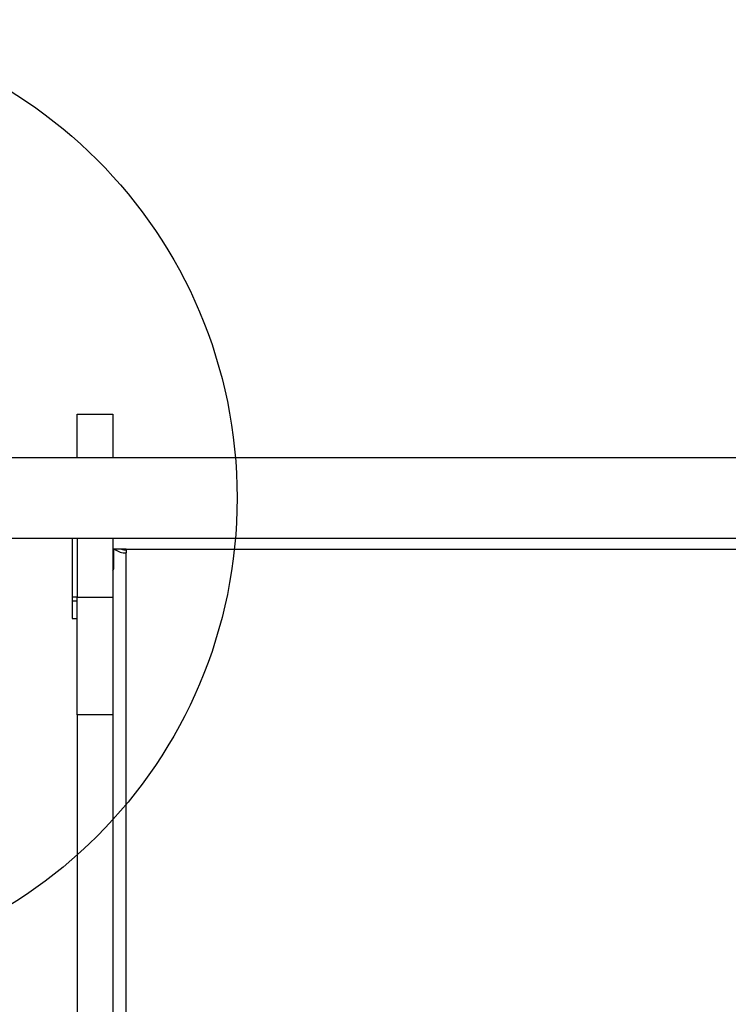
# Model space of a CAD drawing. Units: millimetres. Extents: x 12098 to 27781, y 28004 to 39332.
# Drawn here: x 22202 to 22499, y 32495 to 32907 of the extents above; entities that cross this region are included whole.
import ezdxf

# ---------------------------------------------------------------- set-up
doc = ezdxf.new("R2010")
doc.units = ezdxf.units.MM
doc.header["$LTSCALE"] = 200
doc.layers.add('OTWORY_MONTAŻOWE', color=1, linetype='Continuous')

msp = doc.modelspace()

# ---------------------------------------------------------------- linework, layer by layer
at = {"color": 7, "linetype": 'Continuous', "lineweight": 25}
for p, q in [((22226.24, 32741.61), (22241.24, 32741.61)), ((22226.24, 32723.46), (22226.24, 32741.61)), ((22241.24, 32741.61), (22241.24, 32723.46)), ((22843.24, 32723.46), (22176.23, 32723.46)), ((22143.24, 32689.76), (22810.25, 32689.76)), ((22224.24, 32689.76), (22224.24, 32665.3)), ((22226.24, 32689.76), (22226.24, 32665.13)), ((22241.24, 32689.76), (22241.24, 32665.13)), ((22246.74, 32685.19), (22241.24, 32685.19)), ((22241.57, 32676.95), (22241.57, 32685.19)), ((22246.74, 32685.15), (22246.74, 32685.19)), ((22246.74, 32685.15), (22739.74, 32685.15)), ((22246.74, 32685.15), (22246.74, 32683.61)), ((22246.74, 30808.26), (22246.74, 32683.61)), ((22241.24, 32676.09), (22241.57, 32676.95)), ((22224.24, 32665.3), (22226.24, 32665.3)), ((22224.24, 32665.3), (22224.24, 32663.62)), ((22224.24, 32663.62), (22226.24, 32663.62)), ((22224.24, 32663.62), (22224.24, 32656.27)), ((22226.24, 32665.13), (22241.24, 32665.13)), ((22226.24, 32615.87), (22226.24, 32665.13)), ((22241.24, 32665.13), (22241.24, 32615.87)), ((22224.24, 32656.27), (22226.24, 32656.27)), ((22241.24, 32615.87), (22226.24, 32615.87)), ((22226.24, 32615.87), (22226.24, 32194.51)), ((22241.24, 32615.87), (22241.24, 32194.51))]:
    msp.add_line(p, q, dxfattribs=at)
for centre, radius, start, end in [((22246.47, 32690.46), 6.86, 230.1382, 272.2271), ((22246.69, 32690), 5.16, 248.5623, 270.4768)]:
    msp.add_arc(centre, radius, start, end, dxfattribs=at)
at = {"layer": 'OTWORY_MONTAŻOWE'}
msp.add_circle((22093.24, 32706.61), 200, dxfattribs=at)

doc.saveas('drawing.dxf')
